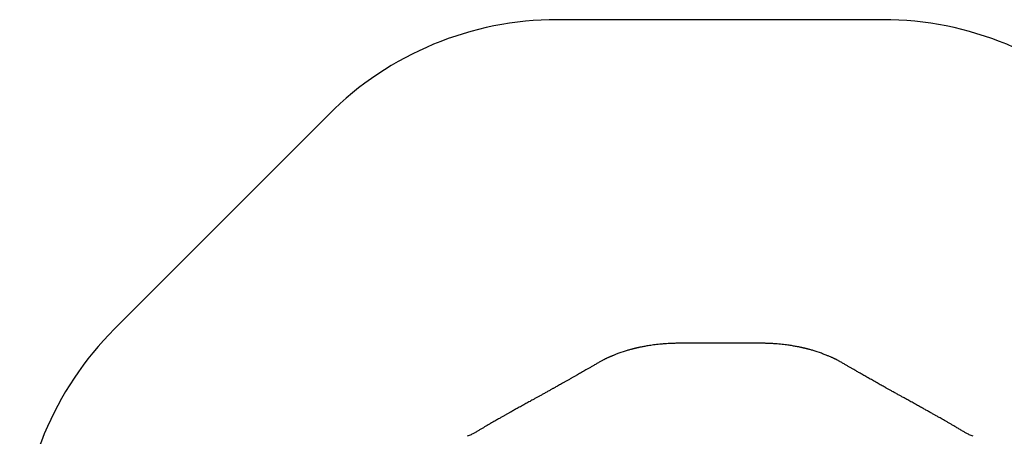
# Model space of a CAD drawing. Units: millimetres. Extents: x 1350 to 9761, y 1268 to 9624.
# Drawn here: x 1350 to 5918, y 7693 to 9624 of the extents above; entities that cross this region are included whole.
import ezdxf

# ---------------------------------------------------------------- set-up
doc = ezdxf.new("R2010")
doc.units = ezdxf.units.MM
doc.header["$LTSCALE"] = 200

msp = doc.modelspace()

# ---------------------------------------------------------------- linework, layer by layer
at = {"color": 7, "linetype": 'Continuous', "lineweight": 25}
for p, q in [((5354.9, 9624.3), (3844.3, 9624.3)), ((2783.7, 9184.9), (1789.4, 8190.7)), ((4153.6, 8086), (4134.5, 8079.4)), ((4783.1, 8124.3), (4416.1, 8124.3)), ((5064.7, 8079.4), (5045.7, 8086))]:
    msp.add_line(p, q, dxfattribs=at)
for centre, start, end in [((3844.3, 8124.3), 90, 135), ((5354.9, 8124.3), 45, 90), ((2850.1, 7130), 135, 180)]:
    msp.add_arc(centre, 1500, start, end, dxfattribs=at)
for points, knots in [([(4416.1, 8124.3), (4413.4, 8124.3), (4408.2, 8124.2), (4400.7, 8124.1), (4393.6, 8124), (4386.6, 8123.8), (4379.8, 8123.6), (4370.2, 8123.2), (4358, 8122.6), (4342.6, 8121.6), (4327.3, 8120.3), (4312.2, 8118.8), (4297.8, 8117.2), (4284.4, 8115.4), (4271.9, 8113.6), (4260.6, 8111.8), (4250.4, 8110), (4241.5, 8108.4), (4233.9, 8106.9), (4227.4, 8105.6), (4221.8, 8104.4), (4217, 8103.3), (4212.9, 8102.4), (4209.7, 8101.6), (4207.2, 8101.1), (4205.6, 8100.7), (4204, 8100.3), (4202.2, 8099.9), (4199.9, 8099.3), (4196.5, 8098.4), (4192, 8097.3), (4186.1, 8095.7), (4179.3, 8093.8), (4171.5, 8091.6), (4162.8, 8089), (4156.7, 8087.1), (4153.6, 8086)], [0, 0, 0, 0, 0.029458, 0.055447, 0.081005, 0.106081, 0.130684, 0.154821, 0.209902, 0.262491, 0.321861, 0.377479, 0.429246, 0.480569, 0.527689, 0.570663, 0.609524, 0.644292, 0.67345, 0.698943, 0.720789, 0.73968, 0.755948, 0.76959, 0.778092, 0.785127, 0.789785, 0.796842, 0.806303, 0.818172, 0.837753, 0.861634, 0.889816, 0.922293, 0.959038, 1, 1, 1, 1]), ([(5045.7, 8086), (5042.5, 8087.1), (5036.5, 8089), (5027.7, 8091.6), (5019.9, 8093.9), (5013.1, 8095.7), (5007.3, 8097.3), (5002.7, 8098.4), (4999.3, 8099.3), (4996.9, 8099.9), (4995, 8100.3), (4993.7, 8100.7), (4992.6, 8100.9), (4991.4, 8101.2), (4990.2, 8101.5), (4988.1, 8102), (4984.9, 8102.7), (4980.7, 8103.7), (4976, 8104.7), (4970.7, 8105.8), (4964.6, 8107), (4957.6, 8108.4), (4949.5, 8109.9), (4940.3, 8111.5), (4930.1, 8113.2), (4919, 8114.8), (4906.9, 8116.5), (4893.8, 8118.1), (4879.6, 8119.6), (4864.2, 8121), (4847.6, 8122.2), (4834, 8123), (4823.9, 8123.4), (4817.6, 8123.7), (4811.1, 8123.9), (4804.5, 8124), (4797.8, 8124.2), (4790.6, 8124.2), (4785.8, 8124.3), (4783.1, 8124.3)], [0, 0, 0, 0, 0.040996, 0.077757, 0.110249, 0.138453, 0.162363, 0.181977, 0.19387, 0.203352, 0.211275, 0.216062, 0.220045, 0.22452, 0.229487, 0.234946, 0.249756, 0.267293, 0.28526, 0.305897, 0.329616, 0.356422, 0.388154, 0.423381, 0.462057, 0.504083, 0.549384, 0.597969, 0.649856, 0.706598, 0.766918, 0.83091, 0.853309, 0.876145, 0.899425, 0.923157, 0.94735, 0.971937, 1, 1, 1, 1]), ([(4134.5, 8079.4), (4131.6, 8078.3), (4126, 8076.2), (4118.3, 8073.3), (4111.5, 8070.6), (4105.8, 8068.4), (4101, 8066.5), (4097.2, 8064.9), (4094.4, 8063.7), (4092.5, 8063), (4091.3, 8062.4), (4090.1, 8062), (4088.8, 8061.4), (4087.2, 8060.7), (4085.3, 8059.9), (4082.4, 8058.7), (4078.7, 8057), (4074.4, 8055.1), (4070.5, 8053.3), (4067.1, 8051.7), (4064.1, 8050.2), (4061, 8048.7), (4057.5, 8046.9), (4053.1, 8044.6), (4047.9, 8041.8), (4044.2, 8039.7), (4042.2, 8038.5)], [0, 0, 0, 0, 0.0901912, 0.1703414, 0.2405977, 0.3010638, 0.3518088, 0.3928753, 0.424287, 0.4422021, 0.4541664, 0.4648095, 0.4786813, 0.4957832, 0.516118, 0.539689, 0.5891524, 0.6375277, 0.6806892, 0.7186292, 0.7514189, 0.7813937, 0.8211586, 0.8707772, 0.9303443, 1, 1, 1, 1]), ([(5157, 8038.5), (5155.2, 8039.5), (5151.9, 8041.5), (5147.1, 8044.1), (5142.8, 8046.4), (5139.1, 8048.3), (5136, 8049.8), (5133.4, 8051.1), (5131.2, 8052.1), (5129.3, 8053), (5127.4, 8053.9), (5124.9, 8055), (5121.4, 8056.6), (5116.6, 8058.8), (5110.8, 8061.3), (5104.4, 8064), (5097.6, 8066.7), (5090.5, 8069.6), (5082.6, 8072.6), (5074, 8075.9), (5067.9, 8078.2), (5064.7, 8079.4)], [0, 0, 0, 0, 0.062339, 0.117526, 0.165671, 0.207326, 0.244439, 0.270573, 0.294058, 0.314902, 0.333783, 0.356694, 0.398594, 0.451453, 0.515251, 0.589988, 0.657682, 0.732446, 0.81435, 0.903491, 1, 1, 1, 1]), ([(4042.2, 8038.5), (4037.4, 8035.7), (4027.9, 8030.1), (4014.1, 8022), (4001, 8014.4), (3988.7, 8007.3), (3977.3, 8000.7), (3966.7, 7994.6), (3956.9, 7989), (3947.4, 7983.5), (3937.4, 7977.8), (3926.6, 7971.7), (3915.1, 7965.2), (3903.5, 7958.6), (3891.7, 7951.9), (3879.8, 7945.2), (3868.7, 7939), (3858.6, 7933.4), (3849.9, 7928.5), (3841.8, 7923.9), (3834.8, 7920), (3828.9, 7916.7), (3823.6, 7913.8), (3818.2, 7910.7), (3812.2, 7907.5), (3805.8, 7903.9), (3798.8, 7900), (3791.4, 7895.9), (3784.1, 7891.8), (3777, 7887.9), (3770.3, 7884.2), (3764, 7880.7), (3758.1, 7877.4), (3752.4, 7874.2), (3746.4, 7871), (3740.1, 7867.5), (3733.4, 7863.7), (3725.8, 7859.6), (3717.4, 7854.9), (3707.9, 7849.6), (3698.3, 7844.3), (3688.3, 7838.8), (3678.1, 7833.1), (3668, 7827.5), (3658.5, 7822.2), (3649.6, 7817.3), (3641.5, 7812.7), (3634.6, 7808.9), (3628.9, 7805.7), (3623.9, 7802.9), (3618.9, 7800.1), (3613.4, 7797), (3607.9, 7794), (3602.5, 7790.9), (3597.2, 7787.9), (3591.6, 7784.8), (3585.6, 7781.4), (3578.8, 7777.5), (3571.3, 7773.3), (3563, 7768.6), (3554.1, 7763.5), (3544.5, 7758), (3534.3, 7752.1), (3523.6, 7745.9), (3512.6, 7739.5), (3501.2, 7732.8), (3489.2, 7725.8), (3476.6, 7718.3), (3468.1, 7713.2), (3463.7, 7710.6)], [0, 0, 0, 0, 0.0256469, 0.0498949, 0.0727443, 0.0941955, 0.1142486, 0.1325831, 0.1495696, 0.1657468, 0.1820813, 0.2017575, 0.221684, 0.2418611, 0.2622888, 0.282967, 0.3035743, 0.319778, 0.3348514, 0.3487948, 0.3616082, 0.3708832, 0.3795888, 0.3888644, 0.3989789, 0.4101645, 0.4222236, 0.4351277, 0.4479098, 0.4600954, 0.4716847, 0.4826777, 0.4925172, 0.5020686, 0.5122258, 0.523071, 0.5346044, 0.5468258, 0.562113, 0.578356, 0.5952923, 0.6116422, 0.6301192, 0.6475231, 0.663854, 0.6791119, 0.6931653, 0.7058545, 0.7146254, 0.7227341, 0.731363, 0.7407904, 0.7510163, 0.7596113, 0.7686994, 0.7782811, 0.7886313, 0.7999904, 0.8131403, 0.8274253, 0.8428455, 0.859401, 0.8770922, 0.8959194, 0.9147117, 0.934515, 0.95533, 0.9771578, 1, 1, 1, 1]), ([(5735.5, 7710.6), (5730.4, 7713.6), (5720.4, 7719.7), (5705.6, 7728.4), (5691.4, 7736.8), (5677.8, 7744.7), (5664.9, 7752.2), (5652.6, 7759.2), (5641.1, 7765.8), (5630.3, 7772), (5620.8, 7777.3), (5612.7, 7781.9), (5605.8, 7785.8), (5599.5, 7789.4), (5593.7, 7792.6), (5587.6, 7796.1), (5580.9, 7799.8), (5573.3, 7804), (5565.8, 7808.3), (5558.2, 7812.5), (5550.6, 7816.7), (5542.6, 7821.2), (5534, 7826), (5524.9, 7831), (5515.3, 7836.4), (5505.3, 7841.9), (5494.9, 7847.7), (5484.7, 7853.3), (5474.9, 7858.7), (5465.8, 7863.8), (5457.4, 7868.4), (5449.7, 7872.7), (5442.7, 7876.5), (5436.1, 7880.2), (5429.3, 7884), (5422.1, 7888), (5414.4, 7892.2), (5406.4, 7896.7), (5398.6, 7901), (5391.4, 7905), (5384.8, 7908.7), (5378.8, 7912), (5373.2, 7915.1), (5367, 7918.6), (5359.9, 7922.6), (5351.5, 7927.2), (5342.4, 7932.3), (5332.6, 7937.8), (5322.3, 7943.6), (5311.7, 7949.6), (5297.9, 7957.4), (5281, 7966.9), (5265.1, 7976), (5253.4, 7982.7), (5245.8, 7987), (5238, 7991.5), (5229.2, 7996.5), (5219.3, 8002.2), (5208.2, 8008.6), (5196.4, 8015.5), (5183.9, 8022.8), (5170.7, 8030.5), (5161.7, 8035.8), (5157, 8038.5)], [0, 0, 0, 0, 0.026758, 0.052447, 0.07707, 0.100627, 0.12312, 0.144177, 0.164207, 0.182958, 0.200249, 0.213031, 0.224879, 0.235793, 0.245774, 0.254941, 0.267265, 0.280276, 0.293975, 0.306224, 0.319269, 0.333168, 0.34792, 0.363526, 0.379986, 0.397299, 0.415286, 0.43329, 0.450094, 0.465699, 0.480106, 0.493313, 0.505321, 0.51608, 0.527661, 0.540064, 0.55329, 0.567338, 0.581288, 0.59348, 0.604739, 0.615065, 0.62446, 0.63387, 0.646997, 0.661387, 0.677039, 0.693954, 0.712103, 0.730526, 0.748752, 0.783901, 0.818292, 0.831595, 0.844782, 0.858147, 0.872378, 0.890484, 0.909855, 0.930492, 0.952395, 0.975564, 1, 1, 1, 1]), ([(3463.7, 7710.6), (3461.9, 7709.5), (3458.1, 7707.2), (3451.6, 7703.8), (3444.1, 7700.2), (3435.5, 7696.5), (3429.2, 7694.2), (3425.9, 7693)], [0, 0, 0, 0, 0.16164, 0.342644, 0.542842, 0.762043, 1, 1, 1, 1]), ([(5773.3, 7693), (5770.1, 7694.2), (5763.8, 7696.5), (5755.3, 7700.2), (5747.7, 7703.8), (5741.2, 7707.2), (5737.3, 7709.5), (5735.5, 7710.6)], [0, 0, 0, 0, 0.236928, 0.455631, 0.655867, 0.837407, 1, 1, 1, 1])]:
    msp.add_open_spline(points, degree=3, knots=knots, dxfattribs=at)

doc.saveas('drawing.dxf')
